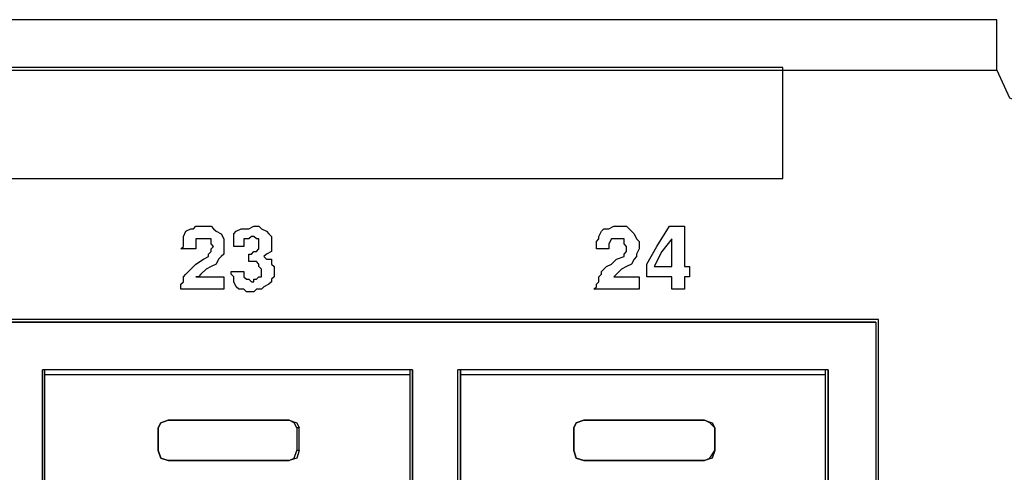
# Model space of a CAD drawing. Extents: x 1.4 to 20.4, y 3.2 to 16.9.
# Drawn here: x 18.1 to 19.6, y 4.3 to 5 of the extents above; entities that cross this region are included whole.
import ezdxf

# ---------------------------------------------------------------- set-up
doc = ezdxf.new("R2010")
doc.units = 0
doc.layers.get('0').update_dxf_attribs({"linetype": 'CONTINUOUS'})

msp = doc.modelspace()

# ---------------------------------------------------------------- linework, layer by layer
for p, q in [((19.6112, 4.9961), (2.19, 4.9961)), ((2.19, 4.9173), (19.6112, 4.9173)), ((19.4262, 4.5276), (15.4419, 4.5276)), ((19.4262, 3.7244), (19.4262, 4.5276)), ((15.4459, 4.5236), (19.4222, 4.5236)), ((19.4222, 4.5236), (15.4498, 4.5236)), ((19.4222, 4.5236), (19.4222, 3.7323)), ((19.4222, 4.5236), (19.4222, 4.5236)), ((19.4222, 4.5236), (19.4222, 3.7323)), ((18.1191, 4.4488), (18.1191, 3.8031)), ((18.6978, 4.4488), (18.1191, 4.4488)), ((18.1191, 3.8031), (18.1191, 4.4488)), ((18.123, 4.4409), (18.123, 4.4488)), ((18.6939, 4.4409), (18.6939, 4.4488)), ((18.6978, 4.4488), (18.6978, 3.8031)), ((18.6978, 3.8031), (18.6978, 4.4488)), ((18.7687, 3.8031), (18.7687, 4.4488)), ((19.3474, 4.4488), (18.7687, 4.4488)), ((18.7726, 4.4488), (18.7726, 3.8031)), ((18.7726, 4.4409), (18.7726, 4.4488)), ((19.3435, 4.4409), (19.3435, 4.4488)), ((19.3474, 3.8031), (19.3474, 4.4488)), ((19.3474, 4.4488), (19.3474, 3.8031)), ((18.123, 3.8031), (18.123, 4.4409)), ((18.6939, 4.4409), (18.123, 4.4409)), ((18.6939, 3.8031), (18.6939, 4.4409)), ((18.7726, 3.8031), (18.7726, 4.4409)), ((19.3435, 4.4409), (18.7726, 4.4409)), ((19.3435, 3.8031), (19.3435, 4.4409)), ((18.3002, 4.3583), (18.3002, 4.3228)), ((18.3002, 4.3583), (18.3002, 4.3583)), ((18.3002, 4.3228), (18.3002, 4.3583)), ((18.3159, 4.3701), (18.3159, 4.3701)), ((18.5049, 4.3701), (18.3159, 4.3701)), ((18.3159, 4.3701), (18.5049, 4.3701)), ((18.5049, 4.3701), (18.5049, 4.3701)), ((18.5167, 4.3583), (18.5167, 4.3228)), ((18.5207, 4.3583), (18.5167, 4.3583)), ((18.5207, 4.3228), (18.5207, 4.3583)), ((18.9498, 4.3583), (18.9498, 4.3228)), ((18.9498, 4.3583), (18.9498, 4.3583)), ((18.9498, 4.3228), (18.9498, 4.3583)), ((18.9656, 4.3701), (18.9656, 4.3701)), ((19.1545, 4.3701), (18.9656, 4.3701)), ((18.9656, 4.3701), (19.1545, 4.3701)), ((19.1545, 4.3701), (19.1545, 4.3701)), ((19.1703, 4.3583), (19.1703, 4.3228)), ((19.1703, 4.3228), (19.1703, 4.3583)), ((19.1703, 4.3583), (19.1703, 4.3583)), ((18.3002, 4.3228), (18.3002, 4.3228)), ((18.5207, 4.3228), (18.5167, 4.3228)), ((18.9498, 4.3228), (18.9498, 4.3228)), ((19.1703, 4.3228), (19.1703, 4.3228)), ((18.3159, 4.3071), (18.3159, 4.3071)), ((18.3159, 4.3071), (18.5049, 4.3071)), ((18.5049, 4.3071), (18.3159, 4.3071)), ((18.5049, 4.3071), (18.5049, 4.3071)), ((18.9656, 4.3071), (18.9656, 4.3071)), ((18.9656, 4.3071), (19.1545, 4.3071)), ((19.1545, 4.3071), (18.9656, 4.3071)), ((19.1545, 4.3071), (19.1545, 4.3071))]:
    msp.add_line(p, q)
for points in [[(19.6112, 4.9173), (19.6112, 4.9724), (19.6112, 4.9961)], [(15.623, 4.748), (17.4498, 4.748), (19.2766, 4.748), (19.2766, 4.8346), (19.2766, 4.9213), (17.4498, 4.9213), (15.623, 4.9213), (15.623, 4.8346), (15.623, 4.748)], [(15.623, 4.748), (17.4498, 4.748), (19.2766, 4.748), (19.2766, 4.8346), (19.2766, 4.9213), (17.4498, 4.9213), (15.623, 4.9213), (15.623, 4.8346), (15.623, 4.748)], [(19.6112, 4.9173), (19.6309, 4.874), (19.6703, 4.8583), (19.7136, 4.874), (19.7333, 4.9173)], [(18.3593, 4.6378), (18.3474, 4.6378), (18.3356, 4.6378), (18.3396, 4.6417), (18.3396, 4.6496), (18.3396, 4.6535), (18.3396, 4.6575), (18.3435, 4.6654), (18.3514, 4.6693), (18.3553, 4.6693), (18.3593, 4.6732), (18.3671, 4.6732), (18.3711, 4.6732), (18.375, 4.6732), (18.3829, 4.6732), (18.3868, 4.6693), (18.3907, 4.6654), (18.3986, 4.6614), (18.4026, 4.6535), (18.4026, 4.6496), (18.4026, 4.6417), (18.4026, 4.6378), (18.4026, 4.6299), (18.3986, 4.626), (18.3947, 4.622), (18.3907, 4.6142), (18.3829, 4.6102), (18.375, 4.6063), (18.3671, 4.5984), (18.3632, 4.5945), (18.3593, 4.5945), (18.3829, 4.5945), (18.4026, 4.5945), (18.4026, 4.5827), (18.4026, 4.5748), (18.3711, 4.5748), (18.3356, 4.5748), (18.3356, 4.5787), (18.3356, 4.5827), (18.3396, 4.5866), (18.3396, 4.5945), (18.3435, 4.5984), (18.3474, 4.6024), (18.3553, 4.6102), (18.3593, 4.6142), (18.3711, 4.622), (18.3789, 4.626), (18.3789, 4.6299), (18.3829, 4.6339), (18.3829, 4.6378), (18.3868, 4.6417), (18.3829, 4.6457), (18.3829, 4.6535), (18.3789, 4.6535), (18.375, 4.6535), (18.3711, 4.6535), (18.3671, 4.6535), (18.3593, 4.6535), (18.3593, 4.6457), (18.3593, 4.6378)], [(18.3593, 4.6378), (18.3474, 4.6378), (18.3356, 4.6378), (18.3396, 4.6417), (18.3396, 4.6496), (18.3396, 4.6535), (18.3396, 4.6575), (18.3435, 4.6654), (18.3514, 4.6693), (18.3553, 4.6693), (18.3593, 4.6732), (18.3671, 4.6732), (18.3711, 4.6732), (18.375, 4.6732), (18.3829, 4.6732), (18.3868, 4.6693), (18.3907, 4.6654), (18.3986, 4.6614), (18.4026, 4.6535), (18.4026, 4.6496), (18.4026, 4.6417), (18.4026, 4.6378), (18.4026, 4.6299), (18.3986, 4.626), (18.3947, 4.622), (18.3907, 4.6142), (18.3829, 4.6102), (18.375, 4.6063), (18.3671, 4.5984), (18.3632, 4.5945), (18.3593, 4.5945), (18.3829, 4.5945), (18.4026, 4.5945), (18.4026, 4.5827), (18.4026, 4.5748), (18.3711, 4.5748), (18.3356, 4.5748), (18.3356, 4.5787), (18.3356, 4.5827), (18.3396, 4.5866), (18.3396, 4.5945), (18.3435, 4.5984), (18.3474, 4.6024), (18.3553, 4.6102), (18.3593, 4.6142), (18.3711, 4.622), (18.3789, 4.626), (18.3789, 4.6299), (18.3829, 4.6339), (18.3829, 4.6378), (18.3868, 4.6417), (18.3829, 4.6457), (18.3829, 4.6535), (18.3789, 4.6535), (18.375, 4.6535), (18.3711, 4.6535), (18.3671, 4.6535), (18.3593, 4.6535), (18.3593, 4.6457), (18.3593, 4.6378)], [(18.4419, 4.6181), (18.4419, 4.622), (18.4419, 4.6299), (18.4459, 4.6299), (18.4498, 4.6339), (18.4537, 4.6339), (18.4577, 4.6378), (18.4577, 4.6417), (18.4577, 4.6457), (18.4577, 4.6496), (18.4577, 4.6535), (18.4537, 4.6535), (18.4498, 4.6575), (18.4459, 4.6575), (18.4419, 4.6535), (18.438, 4.6535), (18.4341, 4.6535), (18.4341, 4.6457), (18.4341, 4.6417), (18.4262, 4.6417), (18.4183, 4.6417), (18.4183, 4.6496), (18.4183, 4.6535), (18.4183, 4.6614), (18.4222, 4.6654), (18.4301, 4.6693), (18.4341, 4.6693), (18.4419, 4.6693), (18.4498, 4.6732), (18.4537, 4.6732), (18.4577, 4.6732), (18.4616, 4.6693), (18.4695, 4.6654), (18.4734, 4.6614), (18.4774, 4.6575), (18.4774, 4.6535), (18.4774, 4.6457), (18.4774, 4.6417), (18.4774, 4.6378), (18.4774, 4.6339), (18.4695, 4.6299), (18.4656, 4.626), (18.4695, 4.622), (18.4774, 4.622), (18.4774, 4.6181), (18.4774, 4.6142), (18.4813, 4.6102), (18.4813, 4.6024), (18.4813, 4.5945), (18.4774, 4.5906), (18.4774, 4.5866), (18.4734, 4.5827), (18.4656, 4.5787), (18.4616, 4.5748), (18.4537, 4.5748), (18.4498, 4.5709), (18.4419, 4.5709), (18.438, 4.5709), (18.4341, 4.5748), (18.4262, 4.5748), (18.4222, 4.5787), (18.4183, 4.5866), (18.4183, 4.5906), (18.4183, 4.5945), (18.4144, 4.5984), (18.4144, 4.6024), (18.4222, 4.6024), (18.4341, 4.6024), (18.4341, 4.5984), (18.4341, 4.5945), (18.438, 4.5906), (18.4419, 4.5906), (18.4459, 4.5866), (18.4498, 4.5866), (18.4498, 4.5906), (18.4537, 4.5906), (18.4577, 4.5945), (18.4616, 4.5945), (18.4616, 4.5984), (18.4616, 4.6024), (18.4616, 4.6063), (18.4577, 4.6102), (18.4577, 4.6142), (18.4537, 4.6181), (18.4498, 4.6181), (18.4419, 4.6181)], [(18.4419, 4.6181), (18.4419, 4.622), (18.4419, 4.6299), (18.4459, 4.6299), (18.4498, 4.6339), (18.4537, 4.6339), (18.4577, 4.6378), (18.4577, 4.6417), (18.4577, 4.6457), (18.4577, 4.6496), (18.4577, 4.6535), (18.4537, 4.6535), (18.4498, 4.6575), (18.4459, 4.6575), (18.4419, 4.6535), (18.438, 4.6535), (18.4341, 4.6535), (18.4341, 4.6457), (18.4341, 4.6417), (18.4262, 4.6417), (18.4183, 4.6417), (18.4183, 4.6496), (18.4183, 4.6535), (18.4183, 4.6614), (18.4222, 4.6654), (18.4301, 4.6693), (18.4341, 4.6693), (18.4419, 4.6693), (18.4498, 4.6732), (18.4537, 4.6732), (18.4577, 4.6732), (18.4616, 4.6693), (18.4695, 4.6654), (18.4734, 4.6614), (18.4774, 4.6575), (18.4774, 4.6535), (18.4774, 4.6457), (18.4774, 4.6417), (18.4774, 4.6378), (18.4774, 4.6339), (18.4695, 4.6299), (18.4656, 4.626), (18.4695, 4.622), (18.4774, 4.622), (18.4774, 4.6181), (18.4774, 4.6142), (18.4813, 4.6102), (18.4813, 4.6024), (18.4813, 4.5945), (18.4774, 4.5906), (18.4774, 4.5866), (18.4734, 4.5827), (18.4656, 4.5787), (18.4616, 4.5748), (18.4537, 4.5748), (18.4498, 4.5709), (18.4419, 4.5709), (18.438, 4.5709), (18.4341, 4.5748), (18.4262, 4.5748), (18.4222, 4.5787), (18.4183, 4.5866), (18.4183, 4.5906), (18.4183, 4.5945), (18.4144, 4.5984), (18.4144, 4.6024), (18.4222, 4.6024), (18.4341, 4.6024), (18.4341, 4.5984), (18.4341, 4.5945), (18.438, 4.5906), (18.4419, 4.5906), (18.4459, 4.5866), (18.4498, 4.5866), (18.4498, 4.5906), (18.4537, 4.5906), (18.4577, 4.5945), (18.4616, 4.5945), (18.4616, 4.5984), (18.4616, 4.6024), (18.4616, 4.6063), (18.4577, 4.6102), (18.4577, 4.6142), (18.4537, 4.6181), (18.4498, 4.6181), (18.4419, 4.6181)], [(19.0049, 4.6378), (18.997, 4.6378), (18.9852, 4.6378), (18.9852, 4.6417), (18.9852, 4.6496), (18.9892, 4.6535), (18.9892, 4.6575), (18.9931, 4.6654), (18.997, 4.6693), (19.0049, 4.6693), (19.0128, 4.6732), (19.0167, 4.6732), (19.0246, 4.6732), (19.0325, 4.6732), (19.0364, 4.6693), (19.0404, 4.6654), (19.0443, 4.6614), (19.0482, 4.6535), (19.0522, 4.6496), (19.0522, 4.6417), (19.0522, 4.6378), (19.0482, 4.6299), (19.0482, 4.626), (19.0443, 4.622), (19.0404, 4.6142), (19.0325, 4.6102), (19.0246, 4.6063), (19.0167, 4.5984), (19.0128, 4.5945), (19.0325, 4.5945), (19.0522, 4.5945), (19.0522, 4.5827), (19.0522, 4.5748), (19.0167, 4.5748), (18.9813, 4.5748), (18.9852, 4.5787), (18.9852, 4.5827), (18.9892, 4.5866), (18.9892, 4.5945), (18.9931, 4.5984), (18.9931, 4.6024), (19.001, 4.6102), (19.0089, 4.6142), (19.0167, 4.622), (19.0285, 4.626), (19.0285, 4.6299), (19.0325, 4.6339), (19.0325, 4.6378), (19.0325, 4.6417), (19.0285, 4.6457), (19.0285, 4.6535), (19.0246, 4.6535), (19.0207, 4.6535), (19.0167, 4.6535), (19.0128, 4.6535), (19.0089, 4.6535), (19.0049, 4.6457), (19.0049, 4.6378)], [(19.0049, 4.6378), (18.997, 4.6378), (18.9852, 4.6378), (18.9852, 4.6417), (18.9852, 4.6496), (18.9892, 4.6535), (18.9892, 4.6575), (18.9931, 4.6654), (18.997, 4.6693), (19.0049, 4.6693), (19.0128, 4.6732), (19.0167, 4.6732), (19.0246, 4.6732), (19.0325, 4.6732), (19.0364, 4.6693), (19.0404, 4.6654), (19.0443, 4.6614), (19.0482, 4.6535), (19.0522, 4.6496), (19.0522, 4.6417), (19.0522, 4.6378), (19.0482, 4.6299), (19.0482, 4.626), (19.0443, 4.622), (19.0404, 4.6142), (19.0325, 4.6102), (19.0246, 4.6063), (19.0167, 4.5984), (19.0128, 4.5945), (19.0325, 4.5945), (19.0522, 4.5945), (19.0522, 4.5827), (19.0522, 4.5748), (19.0167, 4.5748), (18.9813, 4.5748), (18.9852, 4.5787), (18.9852, 4.5827), (18.9892, 4.5866), (18.9892, 4.5945), (18.9931, 4.5984), (18.9931, 4.6024), (19.001, 4.6102), (19.0089, 4.6142), (19.0167, 4.622), (19.0285, 4.626), (19.0285, 4.6299), (19.0325, 4.6339), (19.0325, 4.6378), (19.0325, 4.6417), (19.0285, 4.6457), (19.0285, 4.6535), (19.0246, 4.6535), (19.0207, 4.6535), (19.0167, 4.6535), (19.0128, 4.6535), (19.0089, 4.6535), (19.0049, 4.6457), (19.0049, 4.6378)], [(19.1309, 4.6102), (19.1309, 4.6024), (19.1309, 4.5945), (19.127, 4.5945), (19.123, 4.5945), (19.123, 4.5866), (19.123, 4.5748), (19.1112, 4.5748), (19.1033, 4.5748), (19.1033, 4.5866), (19.1033, 4.5945), (19.0837, 4.5945), (19.064, 4.5945), (19.064, 4.6063), (19.064, 4.6142), (19.0797, 4.6417), (19.0994, 4.6732), (19.1112, 4.6732), (19.123, 4.6732), (19.123, 4.6417), (19.123, 4.6102), (19.127, 4.6102), (19.1309, 4.6102)], [(19.1309, 4.6102), (19.1309, 4.6024), (19.1309, 4.5945), (19.127, 4.5945), (19.123, 4.5945), (19.123, 4.5866), (19.123, 4.5748), (19.1112, 4.5748), (19.1033, 4.5748), (19.1033, 4.5866), (19.1033, 4.5945), (19.0837, 4.5945), (19.064, 4.5945), (19.064, 4.6063), (19.064, 4.6142), (19.0797, 4.6417), (19.0994, 4.6732), (19.1112, 4.6732), (19.123, 4.6732), (19.123, 4.6417), (19.123, 4.6102), (19.127, 4.6102), (19.1309, 4.6102)], [(19.0758, 4.6102), (19.0876, 4.6102), (19.1033, 4.6102), (19.1033, 4.6339), (19.1033, 4.6535), (19.0876, 4.6339), (19.0758, 4.6102)], [(19.0758, 4.6102), (19.0876, 4.6102), (19.1033, 4.6102), (19.1033, 4.6339), (19.1033, 4.6535), (19.0876, 4.6339), (19.0758, 4.6102)], [(18.3002, 4.3583), (18.3041, 4.3661), (18.3159, 4.3701)], [(18.3159, 4.3701), (18.3041, 4.3661), (18.3002, 4.3583)], [(18.5167, 4.3583), (18.5128, 4.3661), (18.5049, 4.3701)], [(18.5049, 4.3701), (18.5167, 4.3661), (18.5207, 4.3583)], [(18.9498, 4.3583), (18.9537, 4.3661), (18.9656, 4.3701)], [(18.9656, 4.3701), (18.9537, 4.3661), (18.9498, 4.3583)], [(19.1703, 4.3583), (19.1624, 4.3661), (19.1545, 4.3701)], [(19.1545, 4.3701), (19.1663, 4.3661), (19.1703, 4.3583)], [(18.3159, 4.3071), (18.3041, 4.311), (18.3002, 4.3228)], [(18.3002, 4.3228), (18.3041, 4.311), (18.3159, 4.3071)], [(18.5049, 4.3071), (18.5128, 4.311), (18.5167, 4.3228)], [(18.5207, 4.3228), (18.5167, 4.311), (18.5049, 4.3071)], [(18.9656, 4.3071), (18.9537, 4.311), (18.9498, 4.3228)], [(18.9498, 4.3228), (18.9537, 4.311), (18.9656, 4.3071)], [(19.1545, 4.3071), (19.1624, 4.311), (19.1703, 4.3228)], [(19.1703, 4.3228), (19.1663, 4.311), (19.1545, 4.3071)]]:
    msp.add_lwpolyline(points)

doc.saveas('drawing.dxf')
